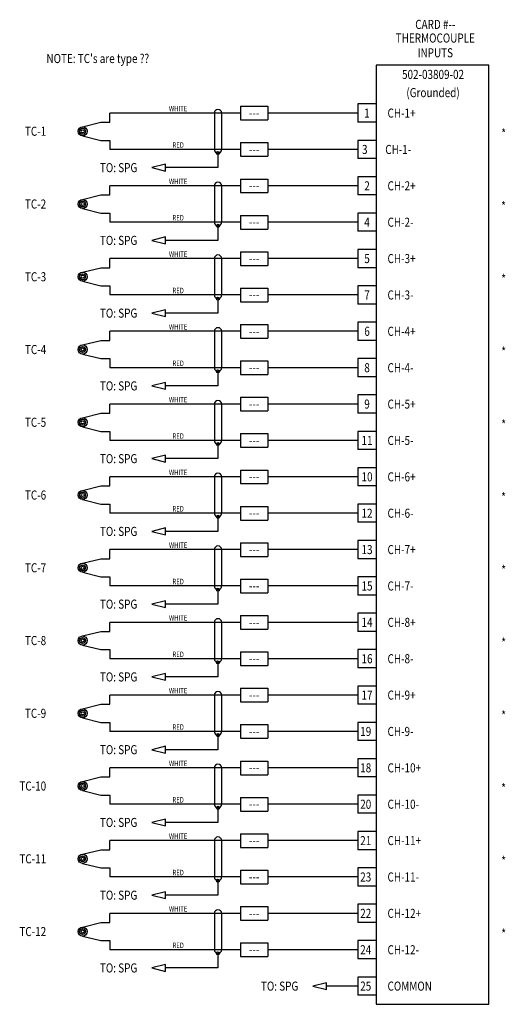
# Model space of a CAD drawing. Extents: x 1.7 to 8.4, y 1.9 to 15.5.
import ezdxf
from ezdxf.enums import TextEntityAlignment as Align

# ---------------------------------------------------------------- set-up
doc = ezdxf.new("R2010")
doc.units = 0
doc.header["$LTSCALE"] = 0.25
doc.layers.get('0').update_dxf_attribs({"linetype": 'CONTINUOUS'})
doc.layers.add('TEXT', color=2, linetype='CONTINUOUS')
doc.styles.add('ROMANS', font='romans', dxfattribs={"width": 0.8, "oblique": 10})

# ---------------------------------------------------------------- blocks, each defined once
blk = doc.blocks.new('DOT')
for p, q in [((-0.001, 0), (0.001, 0)), ((0, -0.001), (0, 0.001))]:
    blk.add_line(p, q)
for radius in [0.0213, 0.0113]:
    blk.add_circle((0, 0), radius)

msp = doc.modelspace()

# ---------------------------------------------------------------- linework, layer by layer
for p, q in [((8.140625, 14.84375), (6.59375, 14.84375)), ((6.59375, 14.84375), (6.59375, 1.9375)), ((8.140625, 1.9375), (8.140625, 14.84375)), ((4.73125, 14.28125), (4.73125, 14.09375)), ((4.73125, 14.28125), (5.10625, 14.28125)), ((5.10625, 14.28125), (5.10625, 14.09375)), ((6.34375, 14.3125), (6.34375, 14.0625)), ((6.59375, 14.3125), (6.34375, 14.3125)), ((2.9375, 14.0625), (2.9375, 14.1875)), ((4.73125, 14.1875), (2.9375, 14.1875)), ((4.371875, 14.1875), (4.371875, 13.6875)), ((4.471875, 14.1875), (4.471875, 13.6875)), ((4.73125, 14.09375), (5.10625, 14.09375)), ((6.34375, 14.1875), (5.10625, 14.1875)), ((2.5625, 14), (2.8125, 14.0625)), ((2.8125, 14.0625), (2.9375, 14.0625)), ((6.59375, 14.0625), (6.34375, 14.0625)), ((2.5625, 13.875), (2.8125, 13.8125)), ((2.8125, 13.8125), (2.9375, 13.8125)), ((2.9375, 13.8125), (2.9375, 13.6875)), ((6.59375, 13.8125), (6.34375, 13.8125)), ((6.34375, 13.8125), (6.34375, 13.5625)), ((4.73125, 13.6875), (2.9375, 13.6875)), ((4.73125, 13.78125), (4.73125, 13.59375)), ((4.73125, 13.78125), (5.10625, 13.78125)), ((5.10625, 13.78125), (5.10625, 13.59375)), ((6.34375, 13.6875), (5.10625, 13.6875)), ((4.421875, 13.6375), (4.421875, 13.4375)), ((4.73125, 13.59375), (5.10625, 13.59375)), ((6.59375, 13.5625), (6.34375, 13.5625)), ((4.421875, 13.4375), (3.7, 13.4375)), ((4.73125, 13.28125), (4.73125, 13.09375)), ((4.73125, 13.28125), (5.10625, 13.28125)), ((5.10625, 13.28125), (5.10625, 13.09375)), ((6.59375, 13.3125), (6.34375, 13.3125)), ((6.34375, 13.3125), (6.34375, 13.0625)), ((2.9375, 13.0625), (2.9375, 13.1875)), ((4.73125, 13.1875), (2.9375, 13.1875)), ((4.371875, 13.1875), (4.371875, 12.6875)), ((4.471875, 13.1875), (4.471875, 12.6875)), ((6.34375, 13.1875), (5.10625, 13.1875)), ((2.5625, 13), (2.8125, 13.0625)), ((2.8125, 13.0625), (2.9375, 13.0625)), ((4.73125, 13.09375), (5.10625, 13.09375)), ((6.59375, 13.0625), (6.34375, 13.0625)), ((2.5625, 12.875), (2.8125, 12.8125)), ((2.8125, 12.8125), (2.9375, 12.8125)), ((2.9375, 12.8125), (2.9375, 12.6875)), ((4.73125, 12.78125), (4.73125, 12.59375)), ((4.73125, 12.78125), (5.10625, 12.78125)), ((5.10625, 12.78125), (5.10625, 12.59375)), ((6.59375, 12.8125), (6.34375, 12.8125)), ((6.34375, 12.8125), (6.34375, 12.5625)), ((4.73125, 12.6875), (2.9375, 12.6875)), ((4.421875, 12.6375), (4.421875, 12.4375)), ((4.73125, 12.59375), (5.10625, 12.59375)), ((6.34375, 12.6875), (5.10625, 12.6875)), ((6.59375, 12.5625), (6.34375, 12.5625)), ((4.421875, 12.4375), (3.7, 12.4375)), ((2.9375, 12.0625), (2.9375, 12.1875)), ((4.73125, 12.1875), (2.9375, 12.1875)), ((4.371875, 12.1875), (4.371875, 11.6875)), ((4.471875, 12.1875), (4.471875, 11.6875)), ((4.73125, 12.28125), (4.73125, 12.09375)), ((4.73125, 12.28125), (5.10625, 12.28125)), ((5.10625, 12.28125), (5.10625, 12.09375)), ((6.34375, 12.1875), (5.10625, 12.1875)), ((6.59375, 12.3125), (6.34375, 12.3125)), ((6.34375, 12.3125), (6.34375, 12.0625)), ((2.5625, 12), (2.8125, 12.0625)), ((2.8125, 12.0625), (2.9375, 12.0625)), ((4.73125, 12.09375), (5.10625, 12.09375)), ((6.59375, 12.0625), (6.34375, 12.0625)), ((2.5625, 11.875), (2.8125, 11.8125)), ((2.8125, 11.8125), (2.9375, 11.8125)), ((2.9375, 11.8125), (2.9375, 11.6875)), ((4.73125, 11.78125), (4.73125, 11.59375)), ((4.73125, 11.78125), (5.10625, 11.78125)), ((5.10625, 11.78125), (5.10625, 11.59375)), ((6.59375, 11.8125), (6.34375, 11.8125)), ((6.34375, 11.8125), (6.34375, 11.5625)), ((4.73125, 11.6875), (2.9375, 11.6875)), ((6.34375, 11.6875), (5.10625, 11.6875)), ((4.421875, 11.6375), (4.421875, 11.4375)), ((4.73125, 11.59375), (5.10625, 11.59375)), ((6.59375, 11.5625), (6.34375, 11.5625)), ((4.421875, 11.4375), (3.7, 11.4375)), ((4.73125, 11.28125), (4.73125, 11.09375)), ((4.73125, 11.28125), (5.10625, 11.28125)), ((5.10625, 11.28125), (5.10625, 11.09375)), ((6.59375, 11.3125), (6.34375, 11.3125)), ((6.34375, 11.3125), (6.34375, 11.0625)), ((2.9375, 11.0625), (2.9375, 11.1875)), ((4.73125, 11.1875), (2.9375, 11.1875)), ((4.371875, 11.1875), (4.371875, 10.6875)), ((4.471875, 11.1875), (4.471875, 10.6875)), ((6.34375, 11.1875), (5.10625, 11.1875)), ((2.5625, 11), (2.8125, 11.0625)), ((2.8125, 11.0625), (2.9375, 11.0625)), ((4.73125, 11.09375), (5.10625, 11.09375)), ((6.59375, 11.0625), (6.34375, 11.0625)), ((2.5625, 10.875), (2.8125, 10.8125)), ((2.8125, 10.8125), (2.9375, 10.8125)), ((2.9375, 10.8125), (2.9375, 10.6875)), ((4.73125, 10.78125), (4.73125, 10.59375)), ((4.73125, 10.78125), (5.10625, 10.78125)), ((5.10625, 10.78125), (5.10625, 10.59375)), ((6.59375, 10.8125), (6.34375, 10.8125)), ((6.34375, 10.8125), (6.34375, 10.5625)), ((4.73125, 10.6875), (2.9375, 10.6875)), ((4.421875, 10.6375), (4.421875, 10.4375)), ((4.73125, 10.59375), (5.10625, 10.59375)), ((6.34375, 10.6875), (5.10625, 10.6875)), ((6.59375, 10.5625), (6.34375, 10.5625)), ((4.421875, 10.4375), (3.7, 10.4375)), ((6.59375, 10.3125), (6.34375, 10.3125)), ((6.34375, 10.3125), (6.34375, 10.0625)), ((2.9375, 10.0625), (2.9375, 10.1875)), ((4.73125, 10.1875), (2.9375, 10.1875)), ((4.371875, 10.1875), (4.371875, 9.6875)), ((4.471875, 10.1875), (4.471875, 9.6875)), ((4.73125, 10.28125), (4.73125, 10.09375)), ((4.73125, 10.28125), (5.10625, 10.28125)), ((5.10625, 10.28125), (5.10625, 10.09375)), ((6.34375, 10.1875), (5.10625, 10.1875)), ((2.5625, 10), (2.8125, 10.0625)), ((2.8125, 10.0625), (2.9375, 10.0625)), ((4.73125, 10.09375), (5.10625, 10.09375)), ((6.59375, 10.0625), (6.34375, 10.0625)), ((2.5625, 9.875), (2.8125, 9.8125)), ((2.8125, 9.8125), (2.9375, 9.8125)), ((2.9375, 9.8125), (2.9375, 9.6875)), ((4.73125, 9.78125), (4.73125, 9.59375)), ((4.73125, 9.78125), (5.10625, 9.78125)), ((5.10625, 9.78125), (5.10625, 9.59375)), ((6.59375, 9.8125), (6.34375, 9.8125)), ((6.34375, 9.8125), (6.34375, 9.5625)), ((4.73125, 9.6875), (2.9375, 9.6875)), ((4.421875, 9.6375), (4.421875, 9.4375)), ((6.34375, 9.6875), (5.10625, 9.6875)), ((4.73125, 9.59375), (5.10625, 9.59375)), ((6.59375, 9.5625), (6.34375, 9.5625)), ((4.421875, 9.4375), (3.7, 9.4375)), ((4.73125, 9.28125), (4.73125, 9.09375)), ((4.73125, 9.28125), (5.10625, 9.28125)), ((5.10625, 9.28125), (5.10625, 9.09375)), ((6.59375, 9.3125), (6.34375, 9.3125)), ((6.34375, 9.3125), (6.34375, 9.0625)), ((2.9375, 9.0625), (2.9375, 9.1875)), ((4.73125, 9.1875), (2.9375, 9.1875)), ((4.371875, 9.1875), (4.371875, 8.6875)), ((4.471875, 9.1875), (4.471875, 8.6875)), ((4.73125, 9.09375), (5.10625, 9.09375)), ((6.34375, 9.1875), (5.10625, 9.1875)), ((2.5625, 9), (2.8125, 9.0625)), ((2.8125, 9.0625), (2.9375, 9.0625)), ((6.59375, 9.0625), (6.34375, 9.0625)), ((2.5625, 8.875), (2.8125, 8.8125)), ((2.8125, 8.8125), (2.9375, 8.8125)), ((2.9375, 8.8125), (2.9375, 8.6875)), ((6.59375, 8.8125), (6.34375, 8.8125)), ((6.34375, 8.8125), (6.34375, 8.5625)), ((4.73125, 8.6875), (2.9375, 8.6875)), ((4.73125, 8.78125), (4.73125, 8.59375)), ((4.73125, 8.78125), (5.10625, 8.78125)), ((5.10625, 8.78125), (5.10625, 8.59375)), ((6.34375, 8.6875), (5.10625, 8.6875)), ((4.421875, 8.6375), (4.421875, 8.4375)), ((4.73125, 8.59375), (5.10625, 8.59375)), ((6.59375, 8.5625), (6.34375, 8.5625)), ((4.421875, 8.4375), (3.7, 8.4375)), ((4.73125, 8.28125), (4.73125, 8.09375)), ((4.73125, 8.28125), (5.10625, 8.28125)), ((5.10625, 8.28125), (5.10625, 8.09375)), ((6.59375, 8.3125), (6.34375, 8.3125)), ((6.34375, 8.3125), (6.34375, 8.0625)), ((2.9375, 8.0625), (2.9375, 8.1875)), ((4.73125, 8.1875), (2.9375, 8.1875)), ((4.371875, 8.1875), (4.371875, 7.6875)), ((4.471875, 8.1875), (4.471875, 7.6875)), ((6.34375, 8.1875), (5.10625, 8.1875)), ((2.5625, 8), (2.8125, 8.0625)), ((2.8125, 8.0625), (2.9375, 8.0625)), ((4.73125, 8.09375), (5.10625, 8.09375)), ((6.59375, 8.0625), (6.34375, 8.0625)), ((2.5625, 7.875), (2.8125, 7.8125)), ((2.8125, 7.8125), (2.9375, 7.8125)), ((2.9375, 7.8125), (2.9375, 7.6875)), ((4.73125, 7.78125), (4.73125, 7.59375)), ((4.73125, 7.78125), (5.10625, 7.78125)), ((5.10625, 7.78125), (5.10625, 7.59375)), ((6.59375, 7.8125), (6.34375, 7.8125)), ((6.34375, 7.8125), (6.34375, 7.5625)), ((4.73125, 7.6875), (2.9375, 7.6875)), ((4.421875, 7.6375), (4.421875, 7.4375)), ((4.73125, 7.59375), (5.10625, 7.59375)), ((6.34375, 7.6875), (5.10625, 7.6875)), ((6.59375, 7.5625), (6.34375, 7.5625)), ((4.421875, 7.4375), (3.7, 7.4375)), ((6.59375, 7.3125), (6.34375, 7.3125)), ((6.34375, 7.3125), (6.34375, 7.0625)), ((2.9375, 7.0625), (2.9375, 7.1875)), ((4.73125, 7.1875), (2.9375, 7.1875)), ((4.371875, 7.1875), (4.371875, 6.6875)), ((4.471875, 7.1875), (4.471875, 6.6875)), ((4.73125, 7.28125), (4.73125, 7.09375)), ((4.73125, 7.28125), (5.10625, 7.28125)), ((5.10625, 7.28125), (5.10625, 7.09375)), ((6.34375, 7.1875), (5.10625, 7.1875)), ((2.5625, 7), (2.8125, 7.0625)), ((2.8125, 7.0625), (2.9375, 7.0625)), ((4.73125, 7.09375), (5.10625, 7.09375)), ((6.59375, 7.0625), (6.34375, 7.0625)), ((2.5625, 6.875), (2.8125, 6.8125)), ((2.8125, 6.8125), (2.9375, 6.8125)), ((2.9375, 6.8125), (2.9375, 6.6875)), ((4.73125, 6.78125), (4.73125, 6.59375)), ((4.73125, 6.78125), (5.10625, 6.78125)), ((5.10625, 6.78125), (5.10625, 6.59375)), ((6.59375, 6.8125), (6.34375, 6.8125)), ((6.34375, 6.8125), (6.34375, 6.5625)), ((4.73125, 6.6875), (2.9375, 6.6875)), ((4.421875, 6.6375), (4.421875, 6.4375)), ((6.34375, 6.6875), (5.10625, 6.6875)), ((4.73125, 6.59375), (5.10625, 6.59375)), ((6.59375, 6.5625), (6.34375, 6.5625)), ((4.421875, 6.4375), (3.7, 6.4375)), ((4.73125, 6.28125), (4.73125, 6.09375)), ((4.73125, 6.28125), (5.10625, 6.28125)), ((5.10625, 6.28125), (5.10625, 6.09375)), ((6.59375, 6.3125), (6.34375, 6.3125)), ((6.34375, 6.3125), (6.34375, 6.0625)), ((4.73125, 6.1875), (2.9375, 6.1875)), ((2.9375, 6.0625), (2.9375, 6.1875)), ((4.371875, 6.1875), (4.371875, 5.6875)), ((4.471875, 6.1875), (4.471875, 5.6875)), ((4.73125, 6.09375), (5.10625, 6.09375)), ((6.34375, 6.1875), (5.10625, 6.1875)), ((2.5625, 6), (2.8125, 6.0625)), ((2.8125, 6.0625), (2.9375, 6.0625)), ((6.59375, 6.0625), (6.34375, 6.0625)), ((2.5625, 5.875), (2.8125, 5.8125)), ((2.8125, 5.8125), (2.9375, 5.8125)), ((2.9375, 5.8125), (2.9375, 5.6875)), ((4.73125, 5.6875), (2.9375, 5.6875)), ((4.73125, 5.78125), (4.73125, 5.59375)), ((4.73125, 5.78125), (5.10625, 5.78125)), ((5.10625, 5.78125), (5.10625, 5.59375)), ((6.34375, 5.6875), (5.10625, 5.6875)), ((6.59375, 5.8125), (6.34375, 5.8125)), ((6.34375, 5.8125), (6.34375, 5.5625)), ((4.421875, 5.6375), (4.421875, 5.4375)), ((4.73125, 5.59375), (5.10625, 5.59375)), ((6.59375, 5.5625), (6.34375, 5.5625)), ((4.421875, 5.4375), (3.7, 5.4375)), ((4.73125, 5.28125), (4.73125, 5.09375)), ((4.73125, 5.28125), (5.10625, 5.28125)), ((5.10625, 5.28125), (5.10625, 5.09375)), ((6.59375, 5.3125), (6.34375, 5.3125)), ((6.34375, 5.3125), (6.34375, 5.0625)), ((4.73125, 5.1875), (2.9375, 5.1875)), ((2.9375, 5.0625), (2.9375, 5.1875)), ((4.371875, 5.1875), (4.371875, 4.6875)), ((4.471875, 5.1875), (4.471875, 4.6875)), ((6.34375, 5.1875), (5.10625, 5.1875)), ((2.5625, 5), (2.8125, 5.0625)), ((2.8125, 5.0625), (2.9375, 5.0625)), ((4.73125, 5.09375), (5.10625, 5.09375)), ((6.59375, 5.0625), (6.34375, 5.0625)), ((2.5625, 4.875), (2.8125, 4.8125)), ((2.8125, 4.8125), (2.9375, 4.8125)), ((2.9375, 4.8125), (2.9375, 4.6875)), ((4.73125, 4.78125), (4.73125, 4.59375)), ((4.73125, 4.78125), (5.10625, 4.78125)), ((5.10625, 4.78125), (5.10625, 4.59375)), ((6.59375, 4.8125), (6.34375, 4.8125)), ((6.34375, 4.8125), (6.34375, 4.5625)), ((4.73125, 4.6875), (2.9375, 4.6875)), ((4.421875, 4.6375), (4.421875, 4.4375)), ((6.34375, 4.6875), (5.10625, 4.6875)), ((4.73125, 4.59375), (5.10625, 4.59375)), ((6.59375, 4.5625), (6.34375, 4.5625)), ((4.421875, 4.4375), (3.7, 4.4375)), ((4.73125, 4.28125), (4.73125, 4.09375)), ((4.73125, 4.28125), (5.10625, 4.28125)), ((5.10625, 4.28125), (5.10625, 4.09375)), ((6.59375, 4.3125), (6.34375, 4.3125)), ((6.34375, 4.3125), (6.34375, 4.0625)), ((2.5625, 4), (2.8125, 4.0625)), ((2.8125, 4.0625), (2.9375, 4.0625)), ((4.73125, 4.1875), (2.9375, 4.1875)), ((2.9375, 4.0625), (2.9375, 4.1875)), ((4.371875, 4.1875), (4.371875, 3.6875)), ((4.471875, 4.1875), (4.471875, 3.6875)), ((4.73125, 4.09375), (5.10625, 4.09375)), ((6.34375, 4.1875), (5.10625, 4.1875)), ((6.59375, 4.0625), (6.34375, 4.0625)), ((2.5625, 3.875), (2.8125, 3.8125)), ((2.8125, 3.8125), (2.9375, 3.8125)), ((2.9375, 3.8125), (2.9375, 3.6875)), ((6.59375, 3.8125), (6.34375, 3.8125)), ((6.34375, 3.8125), (6.34375, 3.5625)), ((4.73125, 3.6875), (2.9375, 3.6875)), ((4.73125, 3.78125), (4.73125, 3.59375)), ((4.73125, 3.78125), (5.10625, 3.78125)), ((5.10625, 3.78125), (5.10625, 3.59375)), ((6.34375, 3.6875), (5.10625, 3.6875)), ((4.421875, 3.6375), (4.421875, 3.4375)), ((4.73125, 3.59375), (5.10625, 3.59375)), ((6.59375, 3.5625), (6.34375, 3.5625)), ((4.421875, 3.4375), (3.7, 3.4375)), ((4.73125, 3.28125), (4.73125, 3.09375)), ((4.73125, 3.28125), (5.10625, 3.28125)), ((5.10625, 3.28125), (5.10625, 3.09375)), ((6.59375, 3.3125), (6.34375, 3.3125)), ((6.34375, 3.3125), (6.34375, 3.0625)), ((4.73125, 3.1875), (2.9375, 3.1875)), ((2.9375, 3.0625), (2.9375, 3.1875)), ((4.371875, 3.1875), (4.371875, 2.6875)), ((4.471875, 3.1875), (4.471875, 2.6875)), ((6.34375, 3.1875), (5.10625, 3.1875)), ((2.5625, 3), (2.8125, 3.0625)), ((2.8125, 3.0625), (2.9375, 3.0625)), ((4.73125, 3.09375), (5.10625, 3.09375)), ((6.59375, 3.0625), (6.34375, 3.0625)), ((2.5625, 2.875), (2.8125, 2.8125)), ((2.8125, 2.8125), (2.9375, 2.8125)), ((2.9375, 2.8125), (2.9375, 2.6875)), ((4.73125, 2.78125), (5.10625, 2.78125)), ((4.73125, 2.78125), (4.73125, 2.59375)), ((5.10625, 2.78125), (5.10625, 2.59375)), ((6.59375, 2.8125), (6.34375, 2.8125)), ((6.34375, 2.8125), (6.34375, 2.5625)), ((4.73125, 2.6875), (2.9375, 2.6875)), ((4.421875, 2.6375), (4.421875, 2.4375)), ((4.73125, 2.59375), (5.10625, 2.59375)), ((6.34375, 2.6875), (5.10625, 2.6875)), ((4.421875, 2.4375), (3.7, 2.4375)), ((6.59375, 2.5625), (6.34375, 2.5625)), ((6.34375, 2.3125), (6.34375, 2.0625)), ((6.59375, 2.3125), (6.34375, 2.3125)), ((6.34375, 2.1875), (5.911, 2.1875)), ((6.59375, 2.0625), (6.34375, 2.0625)), ((6.59375, 1.9375), (8.140625, 1.9375))]:
    msp.add_line(p, q)
for points in [[(3.5125, 13.4375), (3.7, 13.390625), (3.7, 13.484375)], [(3.5125, 12.4375), (3.7, 12.390625), (3.7, 12.484375)], [(3.5125, 11.4375), (3.7, 11.390625), (3.7, 11.484375)], [(3.5125, 10.4375), (3.7, 10.390625), (3.7, 10.484375)], [(3.5125, 9.4375), (3.7, 9.390625), (3.7, 9.484375)], [(3.5125, 8.4375), (3.7, 8.390625), (3.7, 8.484375)], [(3.5125, 7.4375), (3.7, 7.390625), (3.7, 7.484375)], [(3.5125, 6.4375), (3.7, 6.390625), (3.7, 6.484375)], [(3.5125, 5.4375), (3.7, 5.390625), (3.7, 5.484375)], [(3.5125, 4.4375), (3.7, 4.390625), (3.7, 4.484375)], [(3.5125, 3.4375), (3.7, 3.390625), (3.7, 3.484375)], [(3.5125, 2.4375), (3.7, 2.390625), (3.7, 2.484375)], [(5.7235, 2.1875), (5.911, 2.140625), (5.911, 2.234375)]]:
    msp.add_lwpolyline(points, close=True)
for centre, radius in [((2.5625, 13.9375), 0.0625), ((2.5625, 13.9375), 0.040911), ((2.5625, 13.9375), 0.021455), ((2.5625, 12.9375), 0.0625), ((2.5625, 12.9375), 0.040911), ((2.5625, 12.9375), 0.021455), ((2.5625, 11.9375), 0.0625), ((2.5625, 11.9375), 0.040911), ((2.5625, 11.9375), 0.021455), ((2.5625, 10.9375), 0.0625), ((2.5625, 10.9375), 0.040911), ((2.5625, 10.9375), 0.021455), ((2.5625, 9.9375), 0.0625), ((2.5625, 9.9375), 0.040911), ((2.5625, 9.9375), 0.021455), ((2.5625, 8.9375), 0.0625), ((2.5625, 8.9375), 0.040911), ((2.5625, 8.9375), 0.021455), ((2.5625, 7.9375), 0.0625), ((2.5625, 7.9375), 0.040911), ((2.5625, 7.9375), 0.021455), ((2.5625, 6.9375), 0.0625), ((2.5625, 6.9375), 0.040911), ((2.5625, 6.9375), 0.021455), ((2.5625, 5.9375), 0.0625), ((2.5625, 5.9375), 0.040911), ((2.5625, 5.9375), 0.021455), ((2.5625, 4.9375), 0.0625), ((2.5625, 4.9375), 0.040911), ((2.5625, 4.9375), 0.021455), ((2.5625, 3.9375), 0.0625), ((2.5625, 3.9375), 0.040911), ((2.5625, 3.9375), 0.021455), ((2.5625, 2.9375), 0.0625), ((2.5625, 2.9375), 0.040911), ((2.5625, 2.9375), 0.021455)]:
    msp.add_circle(centre, radius)
for centre, start, end in [((4.421875, 14.1875), 0, 180), ((4.421875, 13.6875), 180, 360), ((4.421875, 13.1875), 0, 180), ((4.421875, 12.6875), 180, 360), ((4.421875, 12.1875), 0, 180), ((4.421875, 11.6875), 180, 360), ((4.421875, 11.1875), 0, 180), ((4.421875, 10.6875), 180, 360), ((4.421875, 10.1875), 0, 180), ((4.421875, 9.6875), 180, 360), ((4.421875, 9.1875), 0, 180), ((4.421875, 8.6875), 180, 360), ((4.421875, 8.1875), 0, 180), ((4.421875, 7.6875), 180, 360), ((4.421875, 7.1875), 0, 180), ((4.421875, 6.6875), 180, 360), ((4.421875, 6.1875), 0, 180), ((4.421875, 5.6875), 180, 360), ((4.421875, 5.1875), 0, 180), ((4.421875, 4.6875), 180, 360), ((4.421875, 4.1875), 0, 180), ((4.421875, 3.6875), 180, 360), ((4.421875, 3.1875), 0, 180), ((4.421875, 2.6875), 180, 360)]:
    msp.add_arc(centre, 0.05, start, end)

# ---------------------------------------------------------------- block references
for p in [(4.421875, 13.6375), (4.421875, 12.6375), (4.421875, 11.6375), (4.421875, 10.6375), (4.421875, 9.6375), (4.421875, 8.6375), (4.421875, 7.6375), (4.421875, 6.6375), (4.421875, 5.6375), (4.421875, 4.6375), (4.421875, 3.6375), (4.421875, 2.6375)]:
    msp.add_blockref('DOT', p)

# ---------------------------------------------------------------- texts
at = {"layer": 'TEXT', "style": 'ROMANS', "oblique": 10, "width": 0.8}
for s, height, p in [('CARD #--', 0.125, (7.40625, 15.34375)), ('THERMOCOUPLE', 0.125, (7.40625, 15.15625)), ('INPUTS', 0.125, (7.40625, 14.953869)), ('502-03809-02', 0.125, (7.375, 14.65625)), ('(Grounded)', 0.125, (7.375, 14.40625)), ('WHITE', 0.075, (3.875, 14.210938)), ('1', 0.125, (6.46875, 14.125)), ('RED', 0.075, (3.875, 13.710938)), ('3', 0.125, (6.4375, 13.625)), ('WHITE', 0.075, (3.875, 13.210938)), ('2', 0.125, (6.46875, 13.125)), ('RED', 0.075, (3.875, 12.710938)), ('4', 0.125, (6.46875, 12.625)), ('WHITE', 0.075, (3.875, 12.210938)), ('5', 0.125, (6.46875, 12.125)), ('RED', 0.075, (3.875, 11.710938)), ('7', 0.125, (6.46875, 11.625)), ('WHITE', 0.075, (3.875, 11.210938)), ('6', 0.125, (6.46875, 11.125)), ('RED', 0.075, (3.875, 10.710938)), ('8', 0.125, (6.46875, 10.625)), ('WHITE', 0.075, (3.875, 10.210938)), ('9', 0.125, (6.46875, 10.125)), ('RED', 0.075, (3.875, 9.710938)), ('11', 0.125, (6.46875, 9.625)), ('WHITE', 0.075, (3.875, 9.210938)), ('10', 0.125, (6.46875, 9.125)), ('RED', 0.075, (3.875, 8.710938)), ('12', 0.125, (6.46875, 8.625)), ('WHITE', 0.075, (3.875, 8.210938)), ('13', 0.125, (6.46875, 8.125)), ('RED', 0.075, (3.875, 7.710938)), ('15', 0.125, (6.46875, 7.625)), ('WHITE', 0.075, (3.875, 7.210938)), ('14', 0.125, (6.46875, 7.125)), ('RED', 0.075, (3.875, 6.710938)), ('16', 0.125, (6.46875, 6.625)), ('WHITE', 0.075, (3.875, 6.210938)), ('17', 0.125, (6.46875, 6.125)), ('RED', 0.075, (3.875, 5.710938)), ('WHITE', 0.075, (3.875, 5.210938)), ('RED', 0.075, (3.875, 4.710938)), ('WHITE', 0.075, (3.875, 4.210938)), ('RED', 0.075, (3.875, 3.710938)), ('WHITE', 0.075, (3.875, 3.210938)), ('RED', 0.075, (3.875, 2.710938))]:
    msp.add_text(s, height=height, dxfattribs=at).set_placement(p, align=Align.CENTER)
for s, p in [("NOTE: TC's are type ??", (3.4765, 14.875)), ('TC-1', (2.0625, 13.875)), ('TO: SPG', (3.31375, 13.375)), ('TC-2', (2.0625, 12.875)), ('TO: SPG', (3.31375, 12.375)), ('TC-3', (2.0625, 11.875)), ('TO: SPG', (3.31375, 11.375)), ('TC-4', (2.0625, 10.875)), ('TO: SPG', (3.31375, 10.375)), ('TC-5', (2.0625, 9.875)), ('TO: SPG', (3.31375, 9.375)), ('TC-6', (2.0625, 8.875)), ('TO: SPG', (3.31375, 8.375)), ('TC-7', (2.0625, 7.875)), ('TO: SPG', (3.31375, 7.375)), ('TC-8', (2.0625, 6.875)), ('TO: SPG', (3.31375, 6.375)), ('TC-9', (2.0625, 5.875)), ('TO: SPG', (3.31375, 5.375)), ('TC-10', (2.0625, 4.875)), ('TO: SPG', (3.31375, 4.375)), ('TC-11', (2.0625, 3.875)), ('TO: SPG', (3.31375, 3.375)), ('TC-12', (2.0625, 2.875)), ('TO: SPG', (3.31375, 2.375)), ('TO: SPG', (5.52475, 2.125))]:
    msp.add_text(s, height=0.125, dxfattribs=at).set_placement(p, align=Align.RIGHT)
for s, p in [('CH-1+', (6.75, 14.125)), ('*', (8.3125, 13.84375)), ('CH-1-', (6.71875, 13.625)), ('CH-2+', (6.75, 13.125)), ('*', (8.3125, 12.84375)), ('CH-2-', (6.75, 12.625)), ('CH-3+', (6.75, 12.125)), ('*', (8.3125, 11.84375)), ('CH-3-', (6.75, 11.625)), ('CH-4+', (6.75, 11.125)), ('*', (8.3125, 10.84375)), ('CH-4-', (6.75, 10.625)), ('CH-5+', (6.75, 10.125)), ('*', (8.3125, 9.84375)), ('CH-5-', (6.75, 9.625)), ('CH-6+', (6.75, 9.125)), ('*', (8.3125, 8.84375)), ('CH-6-', (6.75, 8.625)), ('CH-7+', (6.75, 8.125)), ('*', (8.3125, 7.84375)), ('CH-7-', (6.75, 7.625)), ('CH-8+', (6.75, 7.125)), ('*', (8.3125, 6.84375)), ('CH-8-', (6.75, 6.625)), ('CH-9+', (6.75, 6.125)), ('*', (8.3125, 5.84375)), ('19', (6.375, 5.625)), ('CH-9-', (6.75, 5.625)), ('18', (6.375, 5.125)), ('CH-10+', (6.75, 5.125)), ('*', (8.3125, 4.84375)), ('20', (6.375, 4.625)), ('CH-10-', (6.75, 4.625)), ('21', (6.375, 4.125)), ('CH-11+', (6.75, 4.125)), ('*', (8.3125, 3.84375)), ('23', (6.375, 3.625)), ('CH-11-', (6.75, 3.625)), ('22', (6.375, 3.125)), ('CH-12+', (6.75, 3.125)), ('*', (8.3125, 2.84375)), ('24', (6.375, 2.625)), ('CH-12-', (6.75, 2.625)), ('25', (6.375, 2.125)), ('COMMON', (6.75, 2.125))]:
    msp.add_text(s, height=0.125, dxfattribs=at).set_placement(p)
at = {"layer": 'TEXT'}
for p in [(4.91875, 14.1375), (4.91875, 13.6375), (4.91875, 13.1375), (4.91875, 12.6375), (4.91875, 12.1375), (4.91875, 11.6375), (4.91875, 11.1375), (4.91875, 10.6375), (4.91875, 10.1375), (4.91875, 9.6375), (4.91875, 9.1375), (4.91875, 8.6375), (4.91875, 8.1375), (4.91875, 7.6375), (4.91875, 7.1375), (4.91875, 6.6375), (4.91875, 6.1375), (4.91875, 5.6375), (4.91875, 5.1375), (4.91875, 4.6375), (4.91875, 4.1375), (4.91875, 3.6375), (4.91875, 3.1375), (4.91875, 2.6375)]:
    msp.add_text('---', height=0.1, dxfattribs=at).set_placement(p, align=Align.CENTER)

doc.saveas('drawing.dxf')
